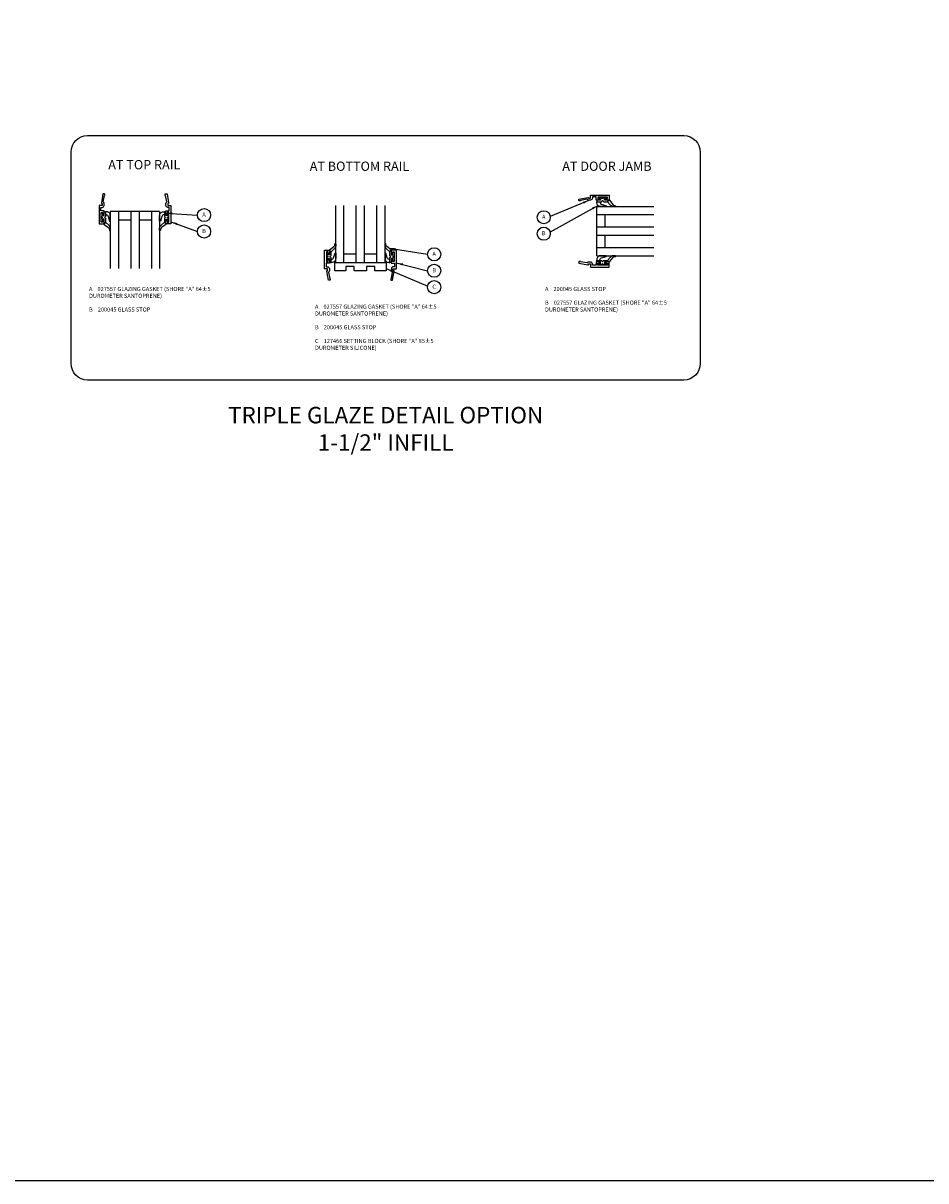
# Model space of a CAD drawing. Extents: x 0 to 173, y 0 to 110.
# Drawn here: x 71 to 99, y 0 to 36 of the extents above; entities that cross this region are included whole.
import ezdxf
from ezdxf.enums import TextEntityAlignment as Align

# ---------------------------------------------------------------- set-up
doc = ezdxf.new("R2010")
doc.units = 0
doc.header["$LTSCALE"] = 0.5
doc.header["$MEASUREMENT"] = 0
doc.layers.get('0').update_dxf_attribs({"color": 4, "linetype": 'CONTINUOUS'})
doc.layers.add('FORMAT', color=7, linetype='CONTINUOUS')
doc.layers.add('TEXT', color=3, linetype='CONTINUOUS')
doc.styles.get("Standard").update_dxf_attribs({"font": 'arial.ttf'})
doc.dimstyles.get("Standard").update_dxf_attribs({"dimtxt": 0.18, "dimasz": 0.18, "dimexe": 0.18, "dimexo": 0.0625, "dimgap": 0.09, "dimtad": 0, "dimtih": 1, "dimtoh": 1, "dimdec": 4, "dimzin": 0, "dimdsep": 46, "dimtxsty": 'STANDARD', "dimcen": 0.09, "dimadec": 0, "dimazin": 0, "dimtfac": 1, "dimtdec": 4, "dimtofl": 0, "dimtmove": 0, "dimatfit": 3, "dimfxl": 1, "dimtolj": 1, "dimtzin": 0, "dimarcsym": 0})

# ---------------------------------------------------------------- blocks, each defined once
blk = doc.blocks.new('B200045')
blk.add_lwpolyline([(-0.091, 0, -0.414214), (-0.094, 0.002), (-0.094, 0.563), (0.057, 0.563, -0.414214), (0.062, 0.558), (0.062, 0.482, -0.414214), (0.03, 0.45), (0.023, 0.45), (0.023, 0.512), (-0.031, 0.512), (-0.031, 0.218), (0.023, 0.218), (0.023, 0.279), (0.03, 0.279, -0.414214), (0.062, 0.247), (0.062, 0.168), (-0.036, 0.168), (-0.036, 0.058), (0, 0.058, -0.414214), (0.058, 0), (0.058, -0.06, -0.247203), (0.033, -0.107), (0.068, -0.302), (0.073, -0.302, -0.414214), (0.078, -0.307), (0.078, -0.347, -0.414214), (0.073, -0.352), (0.026, -0.352), (-0.023, -0.08), (-0.023, -0.06), (0, -0.063), (0, 0), (-0.094, 0)], format="xyb", close=True)
blk = doc.blocks.new('B027557-M')
for points in [[(0.139, 0.036, -0.365977), (0.123, 0.018, 0.845154), (0.123, -0.019, -0.365977), (0.139, -0.037), (0.139, -0.147), (0.103, -0.186, -0.677425), (0.094, -0.183), (0.094, -0.068, 0.414215), (0.084, -0.058), (0.05, -0.058, 0.414213), (0.04, -0.068), (0.04, -0.11, -1.414214), (0.008, -0.121), (0.008, -0.038, -0.414214), (0.027, -0.019, 1), (0.027, 0.018, -0.414214), (0.008, 0.037), (0.008, 0.12, -1.414217), (0.04, 0.109), (0.04, 0.068, 0.414212), (0.05, 0.058), (0.084, 0.058, 0.414215), (0.094, 0.068), (0.094, 0.172), (0.139, 0.172)], [(0.155, 0.079, -0.385371), (0.217, 0.03), (0.261, -0.109, 0.840148), (0.282, -0.107), (0.282, 0.052, 0.429334), (0.168, 0.172), (0.139, 0.172), (0.139, 0.079)], [(0.093, -0.213), (0.223, -0.309, -0.229622), (0.26, -0.388, 0.744792), (0.279, -0.396, 0.106684), (0.282, -0.371), (0.282, -0.323, 0.215079), (0.234, -0.237), (0.139, -0.147), (0.091, -0.198, 0.453762)]]:
    blk.add_lwpolyline(points, format="xyb", close=True)
blk = doc.blocks.new('S532GT10')
for p, q in [((0.25, -0.187), (0.25, -1.92)), ((1.75, -0.187), (0.25, -0.187)), ((0.5, -0.187), (0.5, -1.92)), ((0.875, -0.187), (0.875, -1.92)), ((1.125, -0.187), (1.125, -1.92)), ((1.5, -0.187), (1.5, -1.92)), ((1.75, -0.187), (1.75, -1.92)), ((0.5, -0.437), (0.875, -0.437)), ((1.125, -0.437), (1.5, -0.437))]:
    blk.add_line(p, q)
at = {"xscale": -1, "rotation": 180}
blk.add_blockref('B200045', (0, 0), dxfattribs=at)
at = {"rotation": 180}
blk.add_blockref('B200045', (2, 0), dxfattribs=at)
blk.add_blockref('B027557-M', (-0.032, -0.364))
at = {"xscale": -1}
blk.add_blockref('B027557-M', (2.032, -0.364), dxfattribs=at)
blk = doc.blocks.new('B127466')
blk.add_lwpolyline([(0.1875, -0.25), (-0.1875, -0.25), (-0.1875, -0.125), (-0.4375, -0.125), (-0.4375, -0.25), (-0.781, -0.25), (-0.781, 0), (0.781, 0), (0.781, -0.25), (0.4375, -0.25), (0.4375, -0.125), (0.1875, -0.125)], close=True)
blk = doc.blocks.new('S532GT12')
for p, q in [((0.25, 0.187), (0.25, 1.92)), ((0.5, 0.187), (0.5, 1.92)), ((0.875, 0.187), (0.875, 1.92)), ((1.125, 0.187), (1.125, 1.92)), ((1.5, 0.187), (1.5, 1.92)), ((1.75, 0.187), (1.75, 1.92)), ((0.875, 0.437), (0.5, 0.437)), ((1.5, 0.437), (1.125, 0.437)), ((0.25, 0.187), (1.75, 0.187))]:
    blk.add_line(p, q)
at = {"xscale": -1, "rotation": 180}
blk.add_blockref('B027557-M', (-0.032, 0.364), dxfattribs=at)
at = {"rotation": 180}
blk.add_blockref('B027557-M', (2.032, 0.364), dxfattribs=at)
for name, p in [('B200045', (0, 0)), ('B127466', (1, 0.187))]:
    blk.add_blockref(name, p)
at = {"xscale": -1}
blk.add_blockref('B200045', (2, 0), dxfattribs=at)
blk = doc.blocks.new('S532GT11')
for p, q in [((0.187, 1.75), (1.92, 1.75)), ((0.187, 0.25), (0.187, 1.75)), ((0.187, 1.5), (1.92, 1.5)), ((0.437, 1.5), (0.437, 1.125)), ((0.187, 1.125), (1.92, 1.125)), ((0.187, 0.875), (1.92, 0.875)), ((0.437, 0.875), (0.437, 0.5)), ((0.187, 0.5), (1.92, 0.5)), ((0.187, 0.25), (1.92, 0.25))]:
    blk.add_line(p, q)
for name, p, rotation in [('B200045', (0, 2), 270), ('B027557-M', (0.364, -0.032), 89.99999999999999)]:
    blk.add_blockref(name, p, dxfattribs=dict(rotation=rotation))
at = {"xscale": -1}
for name, p, rotation in [('B027557-M', (0.364, 2.032), 90), ('B200045', (0, 0), 270)]:
    blk.add_blockref(name, p, dxfattribs=dict(at, rotation=rotation))

msp = doc.modelspace()

# ---------------------------------------------------------------- linework, layer by layer
msp.add_lwpolyline([(91.260975, 24.714472), (73.12725, 24.714472, -0.414213562), (72.62725, 25.214472), (72.62725, 31.643023, -0.414213562), (73.12725, 32.143023), (91.260975, 32.143023, -0.414213562), (91.760975, 31.643023), (91.760975, 25.214472, -0.414213562)], format="xyb", close=True)
at = {"layer": 'FORMAT'}
msp.add_lwpolyline([(173.161861, 0.375), (0.375, 0.375), (0.375, 110.238516)], dxfattribs=at)
at = {"layer": 'TEXT'}
for centre in [(76.671526, 29.727069), (87.003709, 29.660728), (76.671526, 29.227069), (87.003709, 29.160728), (83.670786, 28.535058), (83.670786, 28.035058), (83.670786, 27.535058)]:
    msp.add_circle(centre, 0.2, dxfattribs=at)

# ---------------------------------------------------------------- block references
for name, p in [('S532GT10', (73.571703, 30.019743)), ('S532GT11', (88.427131, 28.240698)), ('S532GT12', (80.426137, 28.097732))]:
    msp.add_blockref(name, p)

# ---------------------------------------------------------------- texts
at = {"color": 2, "insert": (82.195122, 23.896967), "char_height": 0.5, "width": 20.375, "attachment_point": 2}
msp.add_mtext('TRIPLE GLAZE DETAIL OPTION\\P1-1/2" INFILL', dxfattribs=at)
at = {"layer": 'TEXT', "linetype": 'Continuous'}
for s, p in [('AT TOP RAIL', (74.854275, 31.117967)), ('AT BOTTOM RAIL ', (81.442508, 31.071528)), ('AT DOOR JAMB ', (88.967773, 31.071528))]:
    msp.add_text(s, height=0.28125, dxfattribs=at).set_placement(p, align=Align.CENTER)
at = {"layer": 'TEXT'}
for s, p in [('A', (76.671526, 29.727069)), ('A', (87.003709, 29.660728)), ('B', (76.671526, 29.227069)), ('B', (87.003709, 29.160728)), ('A', (83.670786, 28.535058)), ('B', (83.670786, 28.035058)), ('C', (83.670786, 27.535058))]:
    msp.add_text(s, height=0.125, dxfattribs=at).set_placement(p, align=Align.MIDDLE)
at = {"layer": 'TEXT', "linetype": 'Continuous', "char_height": 0.125, "width": 3.92735334, "attachment_point": 1}
for s, insert in [('A    027557 GLAZING GASKET (SHORE "A" 64%%P5\\P       DUROMETER SANTOPRENE)\\P \\PB    200045 GLASS STOP ', (73.174512, 27.54384)), ('A    200045 GLASS STOP\\P\\PB    027557 GLAZING GASKET (SHORE "A" 64%%P5\\P       DUROMETER SANTOPRENE)\\P \\P ', (87.041746, 27.54384)), ('A    027557 GLAZING GASKET (SHORE "A" 64%%P5\\P       DUROMETER SANTOPRENE)\\P \\PB    200045 GLASS STOP\\P \\PC    127466 SETTING BLOCK (SHORE "A" 85%%P5\\P       DUROMETER SILICONE) ', (80.047396, 27.005962))]:
    msp.add_mtext(s, dxfattribs=dict(at, insert=insert))

# ---------------------------------------------------------------- leaders
at = {"layer": 'TEXT', "linetype": 'Continuous'}
for points in [[(88.655503, 30.021875), (87.198526, 29.205967)], [(88.397337, 30.182948), (87.202011, 29.686738)], [(75.509453, 29.788882), (76.471526, 29.727069)], [(75.665703, 29.522878), (76.471526, 29.227069)], [(82.299507, 28.723541), (83.470786, 28.535058)], [(82.519887, 28.273422), (83.470786, 28.035058)], [(82.206887, 28.100063), (83.473304, 27.566694)]]:
    msp.add_leader(points, dimstyle='Standard', override={"dimtxt": 0.125, "dimasz": 0.2, "dimexe": 0.125, "dimexo": 0.125, "dimgap": 0.09, "dimtad": 0, "dimtih": 0, "dimtoh": 0, "dimdec": 5, "dimzin": 3, "dimlunit": 5, "dimpost": '"', "dimcen": 0, "dimse2": 1, "dimadec": 2, "dimtdec": 5, "dimfrac": 2, "dimtzin": 3}, dxfattribs=at)

doc.saveas('drawing.dxf')
